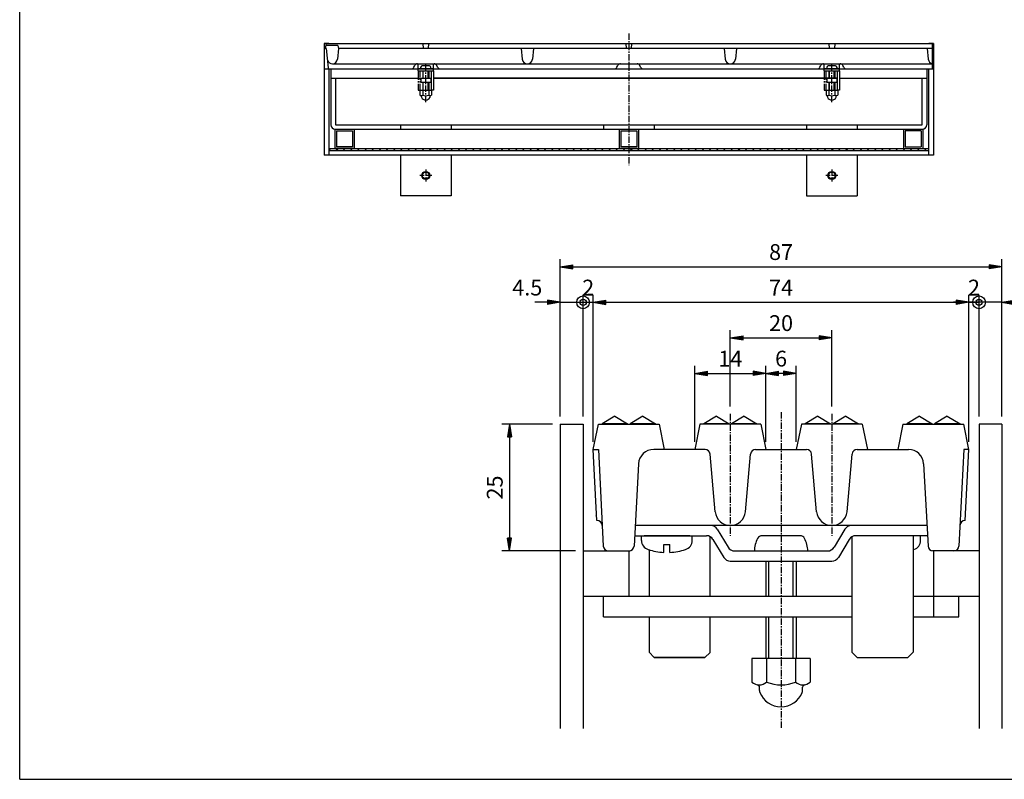
# Model space of a CAD drawing. Extents: x 25 to 1925, y 50 to 1400.
# Drawn here: x 25 to 995, y 50 to 799 of the extents above; entities that cross this region are included whole.
import ezdxf

# ---------------------------------------------------------------- set-up
doc = ezdxf.new("R2010")
doc.units = 0
doc.header["$LTSCALE"] = 0.2
doc.linetypes.add('CENTER', pattern=[50.8, 31.75, -6.35, 6.35, -6.35])
doc.linetypes.add('PHANTOM', pattern=[63.5, 31.75, -6.35, 6.35, -6.35, 6.35, -6.35])
doc.layers.get('0').update_dxf_attribs({"linetype": 'CONTINUOUS'})
doc.layers.get('DEFPOINTS').update_dxf_attribs({"linetype": 'CONTINUOUS'})
for name, color, linetype in [('LAY-10', 7, 'CONTINUOUS'), ('LAY-11', 7, 'CONTINUOUS'), ('LAY-21', 7, 'CONTINUOUS'), ('LAY-255', 7, 'CONTINUOUS')]:
    doc.layers.add(name, color=color, linetype=linetype)
doc.styles.add('EXCADDIM1', font='simplex', dxfattribs={"width": 0.84, "bigfont": 'bigfont'})
doc.styles.get("Standard").update_dxf_attribs({"font": 'simplex', "bigfont": 'bigfont'})
doc.dimstyles.new('ISO-25', dxfattribs={"dimtxt": 2.5, "dimasz": 2.5, "dimexe": 1.25, "dimexo": 0.625, "dimtad": 1, "dimtxsty": 'STANDARD', "dimcen": 2.5, "dimazin": 3, "dimtfac": 1, "dimtmove": 0, "dimatfit": 3})

# ---------------------------------------------------------------- blocks, each defined once
blk = doc.blocks.new('EX_BNORM')
at = {"color": 0, "linetype": 'CONTINUOUS'}
for p, q in [((0, 0), (-1, 0.167)), ((-1, 0.167), (-1, -0.167)), ((0, 0), (-1, 0.083)), ((0, 0), (-1, 0)), ((0, 0), (-1, -0.167)), ((0, 0), (-1, -0.083))]:
    blk.add_line(p, q, dxfattribs=at)
blk = doc.blocks.new('*D31')
at = {"layer": 'DEFPOINTS', "color": 0}
for p in [(557.49, 400), (507.49, 275), (579.99, 275)]:
    blk.add_point(p, dxfattribs=at)
at = {"layer": 'LAY-21', "color": 4, "linetype": 'CONTINUOUS'}
for p, q in [((549.99, 400), (499.99, 400)), ((507.49, 387.5), (507.49, 287.5)), ((572.49, 275), (499.99, 275))]:
    blk.add_line(p, q, dxfattribs=at)
at = {"layer": 'LAY-21', "color": 4, "xscale": 12.5, "yscale": 12.5, "zscale": 12.5}
for p, rotation in [((507.49, 400), 90), ((507.49, 275), 270)]:
    blk.add_blockref('EX_BNORM', p, dxfattribs=dict(at, rotation=rotation))
at = {"layer": 'LAY-21', "color": 7, "insert": (494.99, 337.5), "char_height": 15.591, "attachment_point": 5, "rotation": 90, "style": 'EXCADDIM1'}
blk.add_mtext('25', dxfattribs=at)
blk = doc.blocks.new('*D32')
at = {"layer": 'DEFPOINTS', "color": 0}
for p in [(759.99, 450), (759.99, 450), (789.99, 375)]:
    blk.add_point(p, dxfattribs=at)
at = {"layer": 'LAY-21', "color": 4, "linetype": 'CONTINUOUS'}
for p, q in [((789.99, 382.5), (789.99, 457.5)), ((777.49, 450), (772.49, 450))]:
    blk.add_line(p, q, dxfattribs=at)
at = {"layer": 'LAY-21', "color": 4, "xscale": 12.5, "yscale": 12.5, "zscale": 12.5, "rotation": 180}
blk.add_blockref('EX_BNORM', (759.99, 450), dxfattribs=at)
at = {"layer": 'LAY-21', "color": 4, "xscale": 12.5, "yscale": 12.5, "zscale": 12.5}
blk.add_blockref('EX_BNORM', (789.99, 450), dxfattribs=at)
at = {"layer": 'LAY-21', "color": 7, "insert": (774.99, 462.5), "char_height": 15.59, "attachment_point": 5, "style": 'EXCADDIM1'}
blk.add_mtext('6', dxfattribs=at)
blk = doc.blocks.new('*D33')
at = {"layer": 'DEFPOINTS', "color": 0}
for p in [(759.99, 450), (689.99, 375), (759.99, 375)]:
    blk.add_point(p, dxfattribs=at)
at = {"layer": 'LAY-21', "color": 4, "linetype": 'CONTINUOUS'}
for p, q in [((689.99, 382.5), (689.99, 457.5)), ((759.99, 382.5), (759.99, 457.5)), ((702.49, 450), (747.49, 450))]:
    blk.add_line(p, q, dxfattribs=at)
at = {"layer": 'LAY-21', "color": 4, "xscale": 12.5, "yscale": 12.5, "zscale": 12.5, "rotation": 180}
blk.add_blockref('EX_BNORM', (689.99, 450), dxfattribs=at)
at = {"layer": 'LAY-21', "color": 4, "xscale": 12.5, "yscale": 12.5, "zscale": 12.5}
blk.add_blockref('EX_BNORM', (759.99, 450), dxfattribs=at)
at = {"layer": 'LAY-21', "color": 7, "insert": (724.99, 462.5), "char_height": 15.591, "attachment_point": 5, "style": 'EXCADDIM1'}
blk.add_mtext('14', dxfattribs=at)
blk = doc.blocks.new('*D34')
at = {"layer": 'DEFPOINTS', "color": 0}
for p in [(992.5, 555), (557.49, 400), (992.5, 400)]:
    blk.add_point(p, dxfattribs=at)
at = {"layer": 'LAY-21', "color": 4, "linetype": 'CONTINUOUS'}
for p, q in [((557.49, 407.5), (557.49, 562.5)), ((569.99, 555), (980, 555)), ((992.5, 407.5), (992.5, 562.5))]:
    blk.add_line(p, q, dxfattribs=at)
at = {"layer": 'LAY-21', "color": 4, "xscale": 12.5, "yscale": 12.5, "zscale": 12.5, "rotation": 180}
blk.add_blockref('EX_BNORM', (557.49, 555), dxfattribs=at)
at = {"layer": 'LAY-21', "color": 4, "xscale": 12.5, "yscale": 12.5, "zscale": 12.5}
blk.add_blockref('EX_BNORM', (992.5, 555), dxfattribs=at)
at = {"layer": 'LAY-21', "color": 7, "insert": (774.99, 567.5), "char_height": 15.591, "attachment_point": 5, "style": 'EXCADDIM1'}
blk.add_mtext('87', dxfattribs=at)
blk = doc.blocks.new('*D35')
at = {"layer": 'DEFPOINTS', "color": 0}
for p in [(960, 520), (589.99, 375), (960, 375)]:
    blk.add_point(p, dxfattribs=at)
at = {"layer": 'LAY-21', "color": 4, "linetype": 'CONTINUOUS'}
for p, q in [((589.99, 382.5), (589.99, 527.5)), ((960, 382.5), (960, 527.5)), ((602.49, 520), (947.5, 520))]:
    blk.add_line(p, q, dxfattribs=at)
at = {"layer": 'LAY-21', "color": 4, "xscale": 12.5, "yscale": 12.5, "zscale": 12.5, "rotation": 180}
blk.add_blockref('EX_BNORM', (589.99, 520), dxfattribs=at)
at = {"layer": 'LAY-21', "color": 4, "xscale": 12.5, "yscale": 12.5, "zscale": 12.5}
blk.add_blockref('EX_BNORM', (960, 520), dxfattribs=at)
at = {"layer": 'LAY-21', "color": 7, "insert": (774.99, 532.5), "char_height": 15.591, "attachment_point": 5, "style": 'EXCADDIM1'}
blk.add_mtext('74', dxfattribs=at)
blk = doc.blocks.new('*D36')
at = {"layer": 'DEFPOINTS', "color": 0}
for p in [(824.99, 485), (724.99, 410), (824.99, 410)]:
    blk.add_point(p, dxfattribs=at)
at = {"layer": 'LAY-21', "color": 4, "linetype": 'CONTINUOUS'}
for p, q in [((724.99, 417.5), (724.99, 492.5)), ((737.49, 485), (812.49, 485)), ((824.99, 417.5), (824.99, 492.5))]:
    blk.add_line(p, q, dxfattribs=at)
at = {"layer": 'LAY-21', "color": 4, "xscale": 12.5, "yscale": 12.5, "zscale": 12.5, "rotation": 180}
blk.add_blockref('EX_BNORM', (724.99, 485), dxfattribs=at)
at = {"layer": 'LAY-21', "color": 4, "xscale": 12.5, "yscale": 12.5, "zscale": 12.5}
blk.add_blockref('EX_BNORM', (824.99, 485), dxfattribs=at)
at = {"layer": 'LAY-21', "color": 7, "insert": (774.99, 497.5), "char_height": 15.591, "attachment_point": 5, "style": 'EXCADDIM1'}
blk.add_mtext('20', dxfattribs=at)
blk = doc.blocks.new('EX_BCIR')
at = {"color": 0, "linetype": 'CONTINUOUS'}
blk.add_line((0, 0), (-1, 0), dxfattribs=at)
for radius in [0.5, 0.25]:
    blk.add_circle((0, 0), radius, dxfattribs=at)
blk = doc.blocks.new('*D37')
at = {"layer": 'DEFPOINTS', "color": 0}
for p in [(970, 520), (992.5, 520), (970, 400)]:
    blk.add_point(p, dxfattribs=at)
at = {"layer": 'LAY-21', "color": 4, "linetype": 'CONTINUOUS'}
for p, q in [((970, 407.5), (970, 527.5)), ((957.5, 520), (945, 520)), ((992.5, 520), (970, 520)), ((1005, 520), (1017.5, 520))]:
    blk.add_line(p, q, dxfattribs=at)
at = {"layer": 'LAY-21', "color": 4, "xscale": 12.5, "yscale": 12.5, "zscale": 12.5}
blk.add_blockref('EX_BCIR', (970, 520), dxfattribs=at)
at = {"layer": 'LAY-21', "color": 4, "xscale": 12.5, "yscale": 12.5, "zscale": 12.5, "rotation": 180}
blk.add_blockref('EX_BNORM', (992.5, 520), dxfattribs=at)
at = {"layer": 'LAY-21', "color": 7, "insert": (1025, 532.5), "char_height": 15.591, "attachment_point": 5, "style": 'EXCADDIM1'}
blk.add_mtext('4.5', dxfattribs=at)
blk = doc.blocks.new('*D38')
at = {"layer": 'DEFPOINTS', "color": 0}
for p in [(557.49, 520), (579.99, 520), (579.99, 400)]:
    blk.add_point(p, dxfattribs=at)
at = {"layer": 'LAY-21', "color": 4, "linetype": 'CONTINUOUS'}
for p, q in [((579.99, 407.5), (579.99, 527.5)), ((544.99, 520), (532.49, 520)), ((557.49, 520), (579.99, 520)), ((592.49, 520), (604.99, 520))]:
    blk.add_line(p, q, dxfattribs=at)
at = {"layer": 'LAY-21', "color": 4, "xscale": 12.5, "yscale": 12.5, "zscale": 12.5, "rotation": 180}
blk.add_blockref('EX_BCIR', (579.99, 520), dxfattribs=at)
at = {"layer": 'LAY-21', "color": 4, "xscale": 12.5, "yscale": 12.5, "zscale": 12.5}
blk.add_blockref('EX_BNORM', (557.49, 520), dxfattribs=at)
at = {"layer": 'LAY-21', "color": 7, "insert": (524.99, 532.5), "char_height": 15.591, "attachment_point": 5, "style": 'EXCADDIM1'}
blk.add_mtext('4.5', dxfattribs=at)
blk = doc.blocks.new('*D39')
at = {"layer": 'DEFPOINTS', "color": 0}
for p in [(579.99, 520), (589.99, 520), (589.99, 520)]:
    blk.add_point(p, dxfattribs=at)
at = {"layer": 'LAY-21', "color": 4, "linetype": 'CONTINUOUS'}
blk.add_line((579.99, 520), (589.99, 520), dxfattribs=at)
at = {"layer": 'LAY-21', "color": 7, "insert": (584.99, 532.5), "char_height": 15.59, "attachment_point": 5, "style": 'EXCADDIM1'}
blk.add_mtext('2', dxfattribs=at)
blk = doc.blocks.new('EX_NONE')
at = {"color": 0, "linetype": 'CONTINUOUS'}
blk.add_line((0, 0), (-1, 0), dxfattribs=at)
blk = doc.blocks.new('*D40')
at = {"layer": 'DEFPOINTS', "color": 0}
for p in [(960, 520), (970, 520), (970, 520)]:
    blk.add_point(p, dxfattribs=at)
at = {"layer": 'LAY-21', "color": 4, "linetype": 'CONTINUOUS'}
blk.add_line((960, 520), (970, 520), dxfattribs=at)
at = {"layer": 'LAY-21', "color": 7, "insert": (965, 532.5), "char_height": 15.59, "attachment_point": 5, "style": 'EXCADDIM1'}
blk.add_mtext('2', dxfattribs=at)

msp = doc.modelspace()

# ---------------------------------------------------------------- linework, layer by layer
at = {"layer": 'LAY-10', "color": 4, "linetype": 'CENTER'}
for p, q in [((625, 785), (625, 655)), ((425, 717.3), (425, 755)), ((825, 717.3), (825, 755)), ((425, 651), (425, 639)), ((825, 651), (825, 639)), ((431, 645), (419, 645)), ((831, 645), (819, 645))]:
    msp.add_line(p, q, dxfattribs=at)
at = {"layer": 'LAY-10', "color": 7, "linetype": 'CONTINUOUS'}
for p, q in [((325, 775), (325, 665)), ((329.5, 775), (325, 775)), ((327, 775), (326, 770)), ((327.00208, 770), (326, 770)), ((338.4, 773), (326.6, 773)), ((327, 775), (924, 775)), ((327.00208, 770), (328.94546, 750.89878)), ((339, 770), (337.97634, 759.51419)), ((338.4, 773), (339, 770)), ((924, 770), (339, 770)), ((422, 775), (422.35425, 770)), ((427.64575, 770), (428, 775)), ((519, 770), (520.02366, 759.51419)), ((531, 770), (529.97634, 759.51419)), ((622, 775), (622.35425, 770)), ((627.64575, 770), (628, 775)), ((719, 770), (720.02366, 759.51419)), ((731, 770), (729.97634, 759.51419)), ((822, 775), (822.35425, 770)), ((828, 775), (827.64575, 770)), ((919, 770), (920.02366, 759.51419)), ((925, 775), (920.5, 775)), ((924, 750), (924, 775)), ((925, 775), (925, 665)), ((325, 750), (410.6459, 750)), ((328.51379, 755), (328.5282, 755)), ((329.5, 750), (329.5, 665)), ((331.5, 750), (925, 750)), ((331.5, 750), (331.5, 695)), ((333, 755), (924, 755)), ((413.32918, 751.65836), (414.17082, 753.34164)), ((417.5, 755), (432.5, 755)), ((417.5, 748), (417.5, 755)), ((432.5, 750), (417.5, 750)), ((417.5, 748), (432.5, 748)), ((419.75, 750), (430.25, 750)), ((428.75, 753), (421.25, 753)), ((422, 748), (422, 740.99711)), ((428, 748), (428, 740.99711)), ((430.5, 729), (430.5, 748)), ((432.5, 748), (432.5, 755)), ((432.5, 748), (432.5, 729)), ((436.67082, 751.65836), (435.82918, 753.34164)), ((439.3541, 750), (610.6459, 750)), ((613.32918, 751.65836), (614.17082, 753.34164)), ((636.67082, 751.65836), (635.82918, 753.34164)), ((639.3541, 750), (810.6459, 750)), ((813.32918, 751.65836), (814.17082, 753.34164)), ((817.5, 755), (832.5, 755)), ((817.5, 748), (817.5, 755)), ((832.5, 750), (817.5, 750)), ((817.5, 748), (832.5, 748)), ((819.75, 750), (830.25, 750)), ((828.75, 753), (821.25, 753)), ((822, 748), (822, 740.99711)), ((828, 748), (828, 740.99711)), ((830.5, 729), (830.5, 748)), ((832.5, 748), (832.5, 755)), ((832.5, 748), (832.5, 729)), ((836.67082, 751.65836), (835.82918, 753.34164)), ((918.5, 750), (918.5, 695)), ((920.5, 665), (920.5, 750)), ((331.5, 740.99711), (430.5, 740.99711)), ((336, 740.99711), (336, 695)), ((420, 740.99711), (420, 737)), ((420, 740.99711), (430, 740.99711)), ((430, 740.99711), (430, 737)), ((830.5, 741), (432.5, 741)), ((432.5, 740.99711), (830.5, 740.99711)), ((820, 740.99711), (820, 737)), ((820, 740.99711), (830, 740.99711)), ((830, 740.99711), (830, 737)), ((832.5, 740.99711), (918.5, 740.99711)), ((914, 695), (914, 740.99711)), ((419.25, 728.8), (419.25, 724.172)), ((430.75, 728.8), (419.25, 728.8)), ((420, 737), (430, 737)), ((422, 737), (422, 728.8)), ((422.13675, 728.8), (422.13675, 724.172)), ((427.86325, 728.8), (427.86325, 724.172)), ((428, 737), (428, 728.8)), ((432.5, 729), (430.5, 729)), ((430.75, 728.8), (430.75, 724.172)), ((819.25, 728.8), (819.25, 724.172)), ((830.75, 728.8), (819.25, 728.8)), ((820, 737), (830, 737)), ((822, 737), (822, 728.8)), ((822.13675, 728.8), (822.13675, 724.172)), ((827.86325, 728.8), (827.86325, 724.172)), ((828, 737), (828, 728.8)), ((832.5, 729), (830.5, 729)), ((830.75, 728.8), (830.75, 724.172)), ((420.75, 723.6), (420.75, 723.60076)), ((420.75, 722.50096), (420.75, 723.13798)), ((429.25, 723.6), (429.25, 723.60076)), ((429.25, 722.50096), (429.25, 723.13798)), ((820.75, 722.50096), (820.75, 723.13798)), ((829.25, 722.50096), (829.25, 723.13798)), ((336, 695), (914, 695)), ((336, 690.5), (914, 690.5)), ((337.1, 688.9), (337.1, 673.1)), ((337.1, 688.9), (352.9, 688.9)), ((352.9, 688.9), (352.9, 673.1)), ((354.5, 690.5), (354.5, 671.5)), ((400, 695), (400, 690.5)), ((450, 695), (450, 690.5)), ((600, 695), (600, 690.5)), ((615.5, 690.5), (615.5, 671.5)), ((617.1, 688.9), (617.1, 673.1)), ((617.1, 688.9), (632.9, 688.9)), ((632.9, 688.9), (632.9, 673.1)), ((634.5, 690.5), (634.5, 671.5)), ((650, 695), (650, 690.5)), ((800, 695), (800, 690.5)), ((850, 695), (850, 690.5)), ((895.5, 690.5), (895.5, 671.5)), ((897.1, 688.9), (897.1, 673.1)), ((912.9, 688.9), (897.1, 688.9)), ((912.9, 688.9), (912.9, 673.1)), ((329.5, 671.5), (920.5, 671.5)), ((329.5, 669.5), (920.5, 669.5)), ((354.5, 671.5), (335.5, 671.5)), ((352.9, 673.1), (337.1, 673.1)), ((634.5, 671.5), (615.5, 671.5)), ((632.9, 673.1), (617.1, 673.1)), ((895.5, 671.5), (914.5, 671.5)), ((897.1, 673.1), (912.9, 673.1)), ((925, 665), (325, 665)), ((400, 665), (400, 625)), ((450, 665), (450, 625)), ((800, 665), (800, 625)), ((850, 665), (850, 625)), ((450, 625), (400, 625)), ((800, 625), (850, 625))]:
    msp.add_line(p, q, dxfattribs=at)
at = {"layer": 'LAY-10', "color": 4, "linetype": 'PHANTOM'}
for p, q in [((417.5, 748), (417.5, 729)), ((419.5, 729), (419.5, 748)), ((817.5, 748), (817.5, 729)), ((819.5, 729), (819.5, 748)), ((417.5, 729), (419.5, 729)), ((817.5, 729), (819.5, 729))]:
    msp.add_line(p, q, dxfattribs=at)
at = {"layer": 'LAY-10', "color": 4, "linetype": 'CONTINUOUS'}
for p, q in [((422.6, 740.99711), (422.6, 748)), ((427.4, 740.99711), (427.4, 748)), ((822.6, 740.99711), (822.6, 748)), ((827.4, 740.99711), (827.4, 748)), ((422.6, 728.8), (422.6, 737)), ((427.4, 728.8), (427.4, 737)), ((822.6, 728.8), (822.6, 737)), ((827.4, 728.8), (827.4, 737)), ((329.5, 669.5), (331.5, 671.5)), ((336.57107, 669.5), (338.57107, 671.5)), ((343.64214, 669.5), (345.64214, 671.5)), ((350.7132, 669.5), (352.7132, 671.5)), ((357.78427, 669.5), (359.78427, 671.5)), ((364.85534, 669.5), (366.85534, 671.5)), ((371.92641, 669.5), (373.92641, 671.5)), ((378.99747, 669.5), (380.99747, 671.5)), ((386.06854, 669.5), (388.06854, 671.5)), ((393.13961, 669.5), (395.13961, 671.5)), ((400.21068, 669.5), (402.21068, 671.5)), ((407.28175, 669.5), (409.28175, 671.5)), ((414.35281, 669.5), (416.35281, 671.5)), ((421.42388, 669.5), (423.42388, 671.5)), ((428.49495, 669.5), (430.49495, 671.5)), ((435.56602, 669.5), (437.56602, 671.5)), ((442.63708, 669.5), (444.63708, 671.5)), ((449.70815, 669.5), (451.70815, 671.5)), ((456.77922, 669.5), (458.77922, 671.5)), ((463.85029, 669.5), (465.85029, 671.5)), ((470.92136, 669.5), (472.92136, 671.5)), ((477.99242, 669.5), (479.99242, 671.5)), ((485.06349, 669.5), (487.06349, 671.5)), ((492.13456, 669.5), (494.13456, 671.5)), ((499.20563, 669.5), (501.20563, 671.5)), ((506.2767, 669.5), (508.2767, 671.5)), ((513.34776, 669.5), (515.34776, 671.5)), ((520.41883, 669.5), (522.41883, 671.5)), ((527.4899, 669.5), (529.4899, 671.5)), ((534.56097, 669.5), (536.56097, 671.5)), ((541.63203, 669.5), (543.63203, 671.5)), ((548.7031, 669.5), (550.7031, 671.5)), ((555.77417, 669.5), (557.77417, 671.5)), ((562.84524, 669.5), (564.84524, 671.5)), ((569.91631, 669.5), (571.91631, 671.5)), ((576.98737, 669.5), (578.98737, 671.5)), ((584.05844, 669.5), (586.05844, 671.5)), ((591.12951, 669.5), (593.12951, 671.5)), ((598.20058, 669.5), (600.20058, 671.5)), ((605.27164, 669.5), (607.27164, 671.5)), ((612.34271, 669.5), (614.34271, 671.5)), ((619.41378, 669.5), (621.41378, 671.5)), ((626.48485, 669.5), (628.48485, 671.5)), ((633.55592, 669.5), (635.55592, 671.5)), ((640.62698, 669.5), (642.62698, 671.5)), ((647.69805, 669.5), (649.69805, 671.5)), ((654.76912, 669.5), (656.76912, 671.5)), ((661.84019, 669.5), (663.84019, 671.5)), ((668.91125, 669.5), (670.91125, 671.5)), ((675.98232, 669.5), (677.98232, 671.5)), ((683.05339, 669.5), (685.05339, 671.5)), ((690.12446, 669.5), (692.12446, 671.5)), ((697.19553, 669.5), (699.19553, 671.5)), ((704.26659, 669.5), (706.26659, 671.5)), ((711.33766, 669.5), (713.33766, 671.5)), ((718.40873, 669.5), (720.40873, 671.5)), ((725.4798, 669.5), (727.4798, 671.5)), ((732.55087, 669.5), (734.55087, 671.5)), ((739.62193, 669.5), (741.62193, 671.5)), ((746.693, 669.5), (748.693, 671.5)), ((753.76407, 669.5), (755.76407, 671.5)), ((760.83514, 669.5), (762.83514, 671.5)), ((767.9062, 669.5), (769.9062, 671.5)), ((774.97727, 669.5), (776.97727, 671.5)), ((782.04834, 669.5), (784.04834, 671.5)), ((789.11941, 669.5), (791.11941, 671.5)), ((796.19048, 669.5), (798.19048, 671.5)), ((803.26154, 669.5), (805.26154, 671.5)), ((810.33261, 669.5), (812.33261, 671.5)), ((817.40368, 669.5), (819.40368, 671.5)), ((824.47475, 669.5), (826.47475, 671.5)), ((831.54581, 669.5), (833.54581, 671.5)), ((838.61688, 669.5), (840.61688, 671.5)), ((845.68795, 669.5), (847.68795, 671.5)), ((852.75902, 669.5), (854.75902, 671.5)), ((859.83009, 669.5), (861.83009, 671.5)), ((866.90115, 669.5), (868.90115, 671.5)), ((873.97222, 669.5), (875.97222, 671.5)), ((881.04329, 669.5), (883.04329, 671.5)), ((888.11436, 669.5), (890.11436, 671.5)), ((895.18542, 669.5), (897.18542, 671.5)), ((902.25649, 669.5), (904.25649, 671.5)), ((909.32756, 669.5), (911.32756, 671.5)), ((916.39863, 669.5), (918.39863, 671.5))]:
    msp.add_line(p, q, dxfattribs=at)
at = {"layer": 'LAY-10', "color": 7, "linetype": 'CONTINUOUS', "flags": 128}
for points in [[(335.5, 690.5), (335.5, 671.5)], [(914.5, 690.5), (914.5, 671.5)]]:
    msp.add_lwpolyline(points, dxfattribs=at)
at = {"layer": 'LAY-10', "color": 7, "linetype": 'CONTINUOUS'}
for centre in [(425, 645), (825, 645)]:
    msp.add_circle(centre, 4, dxfattribs=at)
at = {"layer": 'LAY-10', "color": 4, "linetype": 'CONTINUOUS'}
for centre in [(425, 645), (825, 645)]:
    msp.add_circle(centre, 3.375, dxfattribs=at)
at = {"layer": 'LAY-10', "color": 7, "linetype": 'CONTINUOUS'}
for centre, radius, start, end in [((333, 760), 5, 193.50836629, 354.42427727), ((525, 760), 5, 185.57572273, 354.42427727), ((725, 760), 5, 185.57572273, 354.42427727), ((925, 760), 5, 185.57572273, 258.46304097), ((329.94033, 751), 1, 185.80936486, 270), ((410.6459, 753), 3, 270, 333.43494882), ((416.8541, 752), 3, 90, 153.43494882), ((425, 750), 5.25, 151.92751306, 180), ((421.25, 752), 1, 90, 151.92751306), ((428.75, 752), 1, 28.07248694, 90), ((425, 750), 5.25, 0, 28.07248694), ((433.1459, 752), 3, 26.56505118, 90), ((439.3541, 753), 3, 206.56505118, 270), ((610.6459, 753), 3, 270, 333.43494882), ((616.8541, 752), 3, 90, 153.43494882), ((633.1459, 752), 3, 26.56505118, 90), ((639.3541, 753), 3, 206.56505118, 270), ((810.6459, 753), 3, 270, 333.43494882), ((816.8541, 752), 3, 90, 153.43494882), ((825, 750), 5.25, 151.92751306, 180), ((821.25, 752), 1, 90, 151.92751306), ((828.75, 752), 1, 28.07248694, 90), ((825, 750), 5.25, 0, 28.07248694), ((833.1459, 752), 3, 26.56505118, 90), ((839.3541, 753), 3, 206.56505118, 270), ((420.69338, 725.7071), 2.1071, 226.76382528, 313.23617472), ((420.25, 723.13798), 0.5, 0, 80.20840247), ((421.75, 722.50096), 1, 180, 201.7867893), ((425, 723.8), 4.5, 201.7867893, 338.2132107), ((425, 731.05225), 7.45225, 247.40513923, 292.59486077), ((429.30662, 725.7071), 2.1071, 226.76382528, 313.23617472), ((428.25, 722.50096), 1, 338.2132107, 0), ((429.75, 723.13798), 0.5, 99.79159753, 180), ((820.69338, 725.7071), 2.1071, 226.76382528, 313.23617472), ((820.25, 723.13798), 0.5, 0, 80.20840247), ((821.75, 722.50096), 1, 180, 201.7867893), ((825, 723.8), 4.5, 201.7867893, 338.2132107), ((825, 731.05225), 7.45225, 247.40513923, 292.59486077), ((829.30662, 725.7071), 2.1071, 226.76382528, 313.23617472), ((828.25, 722.50096), 1, 338.2132107, 0), ((829.75, 723.13798), 0.5, 99.79159753, 180), ((336, 695), 4.5, 180, 270), ((914, 695), 4.5, 270, 0)]:
    msp.add_arc(centre, radius, start, end, dxfattribs=at)
at = {"layer": 'LAY-11', "color": 4, "linetype": 'CONTINUOUS'}
for p, q in [((611.25, 407.7), (598.75, 400.2)), ((611.25, 407.7), (623.75, 400.2)), ((638.75, 407.7), (626.25, 400.2)), ((638.75, 407.7), (651.25, 400.2)), ((711.25, 407.7), (698.75, 400.2)), ((711.25, 407.7), (723.75, 400.2)), ((738.75, 407.7), (726.25, 400.2)), ((738.75, 407.7), (751.25, 400.2)), ((811.25, 407.7), (798.75, 400.2)), ((811.25, 407.7), (823.75, 400.2)), ((838.75, 407.7), (826.25, 400.2)), ((838.75, 407.7), (851.25, 400.2)), ((911.25, 407.7), (898.75, 400.2)), ((911.25, 407.7), (923.75, 400.2)), ((938.75, 407.7), (926.25, 400.2)), ((938.75, 407.7), (951.25, 400.2)), ((598.75, 400.2), (598.75, 400)), ((623.75, 400.2), (598.75, 400.2)), ((623.75, 400.2), (623.75, 400)), ((651.25, 400.2), (626.25, 400.2)), ((626.25, 400.2), (626.25, 400)), ((651.25, 400.2), (651.25, 400)), ((698.75, 400.2), (698.75, 400)), ((723.75, 400.2), (698.75, 400.2)), ((723.75, 400.2), (723.75, 400)), ((751.25, 400.2), (726.25, 400.2)), ((726.25, 400.2), (726.25, 400)), ((751.25, 400.2), (751.25, 400)), ((798.75, 400.2), (798.75, 400)), ((823.75, 400.2), (798.75, 400.2)), ((823.75, 400.2), (823.75, 400)), ((851.25, 400.2), (826.25, 400.2)), ((826.25, 400.2), (826.25, 400)), ((851.25, 400.2), (851.25, 400)), ((898.75, 400.2), (898.75, 400)), ((923.75, 400.2), (898.75, 400.2)), ((923.75, 400.2), (923.75, 400)), ((951.25, 400.2), (926.25, 400.2)), ((926.25, 400.2), (926.25, 400)), ((951.25, 400.2), (951.25, 400)), ((762.99354, 230), (762.99354, 265.01443)), ((786.99354, 230), (786.99354, 265.01443)), ((762.99354, 169.01443), (762.99354, 210.01443)), ((786.99354, 169.01443), (786.99354, 210.01443))]:
    msp.add_line(p, q, dxfattribs=at)
at = {"layer": 'LAY-11', "color": 4, "linetype": 'CENTER'}
for p, q in [((724.99354, 410), (724.99354, 290)), ((774.99354, 411.78533), (774.99354, 100)), ((824.99354, 410), (824.99354, 290))]:
    msp.add_line(p, q, dxfattribs=at)
at = {"layer": 'LAY-11', "color": 7, "linetype": 'CONTINUOUS'}
for p, q in [((557.48708, 400), (579.98708, 400)), ((557.48708, 400), (557.48708, 100)), ((579.98708, 400), (579.98708, 100)), ((589.98708, 374.99972), (594.98708, 400)), ((594.98708, 400), (654.98708, 400)), ((654.98708, 400), (659.99354, 375)), ((694.99354, 400), (689.99354, 375)), ((754.99354, 400), (694.99354, 400)), ((754.99354, 400), (759.99354, 375)), ((794.99354, 400), (789.99354, 375)), ((854.99354, 400), (794.99354, 400)), ((854.99354, 400), (859.99354, 375)), ((895, 400), (889.99354, 375)), ((895, 400), (955, 400)), ((960, 374.99972), (955, 400)), ((992.5, 400), (970, 400)), ((970, 400), (970, 100)), ((992.5, 400), (992.5, 100)), ((593.55089, 304.98674), (589.98708, 374.99972)), ((589.99354, 375), (594.99354, 375)), ((589.99354, 375), (594.99354, 375)), ((594.99354, 375), (599.84218, 279.74586)), ((700.10527, 375), (649.52109, 375)), ((710.05062, 313.69266), (705.08624, 370.43578)), ((739.93646, 313.69266), (744.90084, 370.43578)), ((749.88181, 375), (800.10527, 375)), ((810.05062, 313.69266), (805.08624, 370.43578)), ((839.93646, 313.69266), (844.90084, 370.43578)), ((849.88181, 375), (900.46599, 375)), ((954.99354, 375), (950.14963, 279.83879)), ((959.99354, 375), (954.99354, 375)), ((956.43619, 304.98674), (960, 374.99972)), ((634.54312, 360.81268), (630.14963, 279.83879)), ((915.44396, 360.81268), (919.83745, 279.83879)), ((592.249, 310), (592.08771, 310)), ((951.69137, 310), (951.6849, 310)), ((918.74276, 300.01443), (631.24432, 300.01443)), ((712.17831, 296.37315), (722.80877, 278.65571)), ((837.80877, 296.37315), (827.17831, 278.65571)), ((630.70174, 290.01443), (701.50069, 290.01443)), ((637.49354, 285.45197), (637.49354, 290.01443)), ((684.99354, 290.01443), (639.99354, 290.01443)), ((659.49354, 273.58948), (659.49354, 281.51443)), ((659.49354, 281.51443), (665.49354, 281.51443)), ((665.49354, 273.58948), (665.49354, 281.51443)), ((687.49354, 285.45197), (687.49354, 290.01443)), ((704.99354, 230), (704.99354, 289.15144)), ((707.93188, 286.37315), (718.56234, 268.65571)), ((793.74354, 290.01443), (756.24354, 290.01443)), ((842.0552, 286.37315), (831.42474, 268.65571)), ((844.99354, 175.10692), (844.99354, 289.15144)), ((904.99354, 290.01443), (848.4864, 290.01443)), ((919.28534, 290.01443), (904.99354, 290.01443)), ((904.99354, 290.01443), (904.99354, 175.16103)), ((912.49354, 285.45197), (912.49354, 290.01443)), ((579.98708, 275), (625.98708, 275)), ((624.98708, 275), (624.98708, 230)), ((644.99354, 276.34977), (644.99354, 230)), ((729.23997, 275.01443), (759.99354, 275.01443)), ((748.74354, 275.01443), (801.24354, 275.01443)), ((789.99354, 275.01443), (820.74711, 275.01443)), ((970, 275), (924, 275)), ((925, 275), (925, 230)), ((724.99354, 265.01443), (824.99354, 265.01443)), ((759.99354, 265.01443), (759.99354, 230)), ((789.99354, 265.01443), (789.99354, 230)), ((844.99354, 230), (579.98708, 230)), ((594.99354, 230.01443), (594.99354, 230)), ((599.99354, 210.01443), (599.99354, 230.01443)), ((970, 230), (904.99354, 230)), ((925, 230), (925, 210.01443)), ((949.99354, 210.01443), (949.99354, 230.01443)), ((954.99354, 230.01443), (954.99354, 230)), ((599.99354, 210.01443), (844.99354, 210.01443)), ((644.99354, 210.01443), (644.99354, 175.16103)), ((704.99354, 175.10692), (704.99354, 210.01443)), ((759.99354, 210.01443), (759.99354, 169.01443)), ((789.99354, 210.01443), (789.99354, 169.01443)), ((904.99354, 210.01443), (949.99354, 210.01443)), ((650.14014, 170.01443), (644.99354, 175.16103)), ((650.14014, 170.01443), (644.99354, 175.16103)), ((704.99354, 175.10692), (699.90105, 170.01443)), ((704.99354, 175.10692), (699.90105, 170.01443)), ((844.99354, 175.10692), (850.08603, 170.01443)), ((899.84694, 170.01443), (904.99354, 175.16103)), ((650.14014, 170.01443), (699.90105, 170.01443)), ((699.90105, 170.01443), (650.14014, 170.01443)), ((650.14014, 170.01443), (699.90105, 170.01443)), ((746.24354, 169.01443), (746.24354, 145.87443)), ((803.74354, 169.01443), (746.24354, 169.01443)), ((760.6773, 169.01443), (760.6773, 145.87443)), ((789.30978, 169.01443), (789.30978, 145.87443)), ((803.74354, 169.01443), (803.74354, 145.87443)), ((850.08603, 170.01443), (899.84694, 170.01443)), ((753.74354, 143.01443), (753.74354, 143.01823)), ((753.74354, 137.51924), (753.74354, 140.70432)), ((796.24354, 143.01443), (796.24354, 143.01823)), ((796.24354, 137.51924), (796.24354, 140.70432))]:
    msp.add_line(p, q, dxfattribs=at)
for centre, radius, start, end in [((649.52109, 360), 15, 90, 176.89428196), ((700.10527, 370), 5, 5, 90), ((749.88181, 370), 5, 90, 175), ((800.10527, 370), 5, 5, 90), ((849.88181, 370), 5, 90, 175), ((900.46599, 360), 15, 3.10571804, 90), ((724.99354, 315), 15, 185, 355), ((824.99354, 315), 15, 185, 355), ((593.80507, 299.99321), 5, 2.91396331, 92.91396331), ((956.18201, 299.99321), 5, 87.08603669, 177.08603669), ((705.74711, 292.51443), 7.5, 30.96375653, 90), ((844.23997, 292.51443), 7.5, 90, 149.03624347), ((646.99354, 285.45197), 9.5, 180, 252.1256432), ((677.99354, 285.45197), 9.5, 287.8743568, 0), ((701.50069, 282.51443), 7.5, 30.96375653, 90), ((774.99354, 275.01443), 26.25, 151.92751306, 180), ((756.24354, 285.01443), 5, 90, 151.92751306), ((793.74354, 285.01443), 5, 28.07248694, 90), ((774.99354, 275.01443), 26.25, 0, 28.07248694), ((848.4864, 282.51443), 7.5, 90, 149.03624347), ((902.99354, 285.45197), 9.5, 287.8743568, 0), ((604.83485, 280), 5, 181.84761027, 270), ((625.15223, 280), 5, 270, 358.15238973), ((662.49354, 333.51443), 60, 252.1256432, 267.13401602), ((662.49354, 333.51443), 60, 272.86598398, 287.8743568), ((729.23997, 282.51443), 7.5, 210.96375653, 270), ((820.74711, 282.51443), 7.5, 270, 329.03624347), ((887.49354, 333.51443), 60, 286.9577633, 287.8743568), ((924.83485, 280), 5, 181.84761027, 270), ((945.15223, 280), 5, 270, 358.15238973), ((724.99354, 272.51443), 7.5, 210.96375653, 270), ((824.99354, 272.51443), 7.5, 270, 329.03624347), ((753.46042, 153.54991), 10.53548, 226.76382528, 313.23617472), ((774.99354, 180.27569), 37.26126, 247.40513923, 292.59486077), ((796.52666, 153.54991), 10.53548, 226.76382528, 313.23617472), ((751.24354, 140.70432), 2.5, 0, 80.20840247), ((758.74354, 137.51924), 5, 180, 201.7867893), ((791.24354, 137.51924), 5, 338.2132107, 0), ((798.74354, 140.70432), 2.5, 99.79159753, 180), ((774.99354, 144.01443), 22.5, 201.7867893, 338.2132107)]:
    msp.add_arc(centre, radius, start, end, dxfattribs=at)
at = {"layer": 'LAY-255', "color": 7, "linetype": 'CONTINUOUS'}
for q in [(25, 1400), (1925, 50)]:
    msp.add_line((25, 50), q, dxfattribs=at)

# ---------------------------------------------------------------- dimensions: what is measured, and where the dimension line sits
at = {"layer": 'LAY-21', "color": 4, "linetype": 'CONTINUOUS'}
for base, p1, p2, override, picture, middle in [((992.5, 555), (557.48708, 400), (992.5, 400), {"dimtxt": 15.590552, "dimasz": 12.5, "dimexe": 7.5, "dimexo": 7.5, "dimgap": 0, "dimtad": 1, "dimjust": 0, "dimtih": 0, "dimtoh": 0, "dimdec": 1, "dimlfac": 0.2, "dimzin": 8, "dimlunit": 2, "dimtxsty": 'EXCADDIM1', "dimblk1": 'EX_BNORM', "dimblk2": 'EX_BNORM', "dimsah": 1, "dimse1": 0, "dimse2": 0, "dimclrd": 4, "dimclre": 4, "dimclrt": 7, "dimtmove": 2}, '*D34', (774.99354, 567.5)), ((579.98708, 520), (557.48708, 520), (579.98708, 400), {"dimtxt": 15.590552, "dimasz": 12.5, "dimexe": 7.5, "dimexo": 7.5, "dimgap": 0, "dimtad": 1, "dimjust": 1, "dimtih": 0, "dimtoh": 0, "dimdec": 1, "dimlfac": 0.2, "dimzin": 8, "dimlunit": 2, "dimtxsty": 'EXCADDIM1', "dimblk1": 'EX_BNORM', "dimblk2": 'EX_BCIR', "dimsah": 1, "dimse1": 1, "dimse2": 0, "dimclrd": 4, "dimclre": 4, "dimclrt": 7, "dimtmove": 2}, '*D38', (524.98708, 532.5)), ((589.98708, 520), (579.98708, 520), (589.98708, 520), {"dimtxt": 15.590552, "dimasz": 0, "dimexe": 0, "dimexo": 0, "dimgap": 0, "dimtad": 1, "dimjust": 0, "dimtih": 0, "dimtoh": 0, "dimdec": 1, "dimlfac": 0.2, "dimzin": 8, "dimlunit": 2, "dimtxsty": 'EXCADDIM1', "dimblk1": 'EX_NONE', "dimblk2": 'EX_NONE', "dimsah": 1, "dimse1": 1, "dimse2": 1, "dimclrd": 4, "dimclre": 4, "dimclrt": 7, "dimtmove": 2}, '*D39', (584.98708, 532.5)), ((960, 520), (589.98708, 374.99972), (960, 374.99972), {"dimtxt": 15.590552, "dimasz": 12.5, "dimexe": 7.5, "dimexo": 7.5, "dimgap": 0, "dimtad": 1, "dimjust": 0, "dimtih": 0, "dimtoh": 0, "dimdec": 1, "dimlfac": 0.2, "dimzin": 8, "dimlunit": 2, "dimtxsty": 'EXCADDIM1', "dimblk1": 'EX_BNORM', "dimblk2": 'EX_BNORM', "dimsah": 1, "dimse1": 0, "dimse2": 0, "dimclrd": 4, "dimclre": 4, "dimclrt": 7, "dimtmove": 2}, '*D35', (774.99354, 532.5)), ((970, 520), (992.5, 520), (970, 400), {"dimtxt": 15.590552, "dimasz": 12.5, "dimexe": 7.5, "dimexo": 7.5, "dimgap": 0, "dimtad": 1, "dimjust": 1, "dimtih": 0, "dimtoh": 0, "dimdec": 1, "dimlfac": 0.2, "dimzin": 8, "dimlunit": 2, "dimtxsty": 'EXCADDIM1', "dimblk1": 'EX_BNORM', "dimblk2": 'EX_BCIR', "dimsah": 1, "dimse1": 1, "dimse2": 0, "dimclrd": 4, "dimclre": 4, "dimclrt": 7, "dimtmove": 2}, '*D37', (1025, 532.5)), ((970, 520), (960, 520), (970, 520), {"dimtxt": 15.590552, "dimasz": 0, "dimexe": 0, "dimexo": 0, "dimgap": 0, "dimtad": 1, "dimjust": 0, "dimtih": 0, "dimtoh": 0, "dimdec": 1, "dimlfac": 0.2, "dimzin": 8, "dimlunit": 2, "dimtxsty": 'EXCADDIM1', "dimblk1": 'EX_NONE', "dimblk2": 'EX_NONE', "dimsah": 1, "dimse1": 1, "dimse2": 1, "dimclrd": 4, "dimclre": 4, "dimclrt": 7, "dimtmove": 2}, '*D40', (965, 532.5)), ((824.99354, 485), (724.99354, 410), (824.99354, 410), {"dimtxt": 15.590552, "dimasz": 12.5, "dimexe": 7.5, "dimexo": 7.5, "dimgap": 0, "dimtad": 1, "dimjust": 0, "dimtih": 0, "dimtoh": 0, "dimdec": 1, "dimlfac": 0.2, "dimzin": 8, "dimlunit": 2, "dimtxsty": 'EXCADDIM1', "dimblk1": 'EX_BNORM', "dimblk2": 'EX_BNORM', "dimsah": 1, "dimse1": 0, "dimse2": 0, "dimclrd": 4, "dimclre": 4, "dimclrt": 7, "dimtmove": 2}, '*D36', (774.99354, 497.5)), ((759.99354, 450), (689.99354, 375), (759.99354, 375), {"dimtxt": 15.590552, "dimasz": 12.5, "dimexe": 7.5, "dimexo": 7.5, "dimgap": 0, "dimtad": 1, "dimjust": 0, "dimtih": 0, "dimtoh": 0, "dimdec": 1, "dimlfac": 0.2, "dimzin": 8, "dimlunit": 2, "dimtxsty": 'EXCADDIM1', "dimblk1": 'EX_BNORM', "dimblk2": 'EX_BNORM', "dimsah": 1, "dimse1": 0, "dimse2": 0, "dimclrd": 4, "dimclre": 4, "dimclrt": 7, "dimtmove": 2}, '*D33', (724.99354, 462.5)), ((759.99354, 450), (789.99354, 375), (759.99354, 450), {"dimtxt": 15.590552, "dimasz": 12.5, "dimexe": 7.5, "dimexo": 7.5, "dimgap": 0, "dimtad": 1, "dimjust": 0, "dimtih": 0, "dimtoh": 0, "dimdec": 1, "dimlfac": 0.2, "dimzin": 8, "dimlunit": 2, "dimtxsty": 'EXCADDIM1', "dimblk1": 'EX_BNORM', "dimblk2": 'EX_BNORM', "dimsah": 1, "dimse1": 0, "dimse2": 1, "dimclrd": 4, "dimclre": 4, "dimclrt": 7, "dimtmove": 2}, '*D32', (774.99354, 462.5))]:
    dim = msp.add_linear_dim(base=base, p1=p1, p2=p2, dimstyle='ISO-25', override=override, dxfattribs=at)
    dim.commit()
    dim.dimension.update_dxf_attribs({"geometry": picture, "text_midpoint": middle, "dimtype": 160})
dim = msp.add_linear_dim(base=(507.48708, 275), p1=(557.48708, 400), p2=(579.98708, 275), angle=90, dimstyle='ISO-25', override={"dimtxt": 15.590552, "dimasz": 12.5, "dimexe": 7.5, "dimexo": 7.5, "dimgap": 0, "dimtad": 1, "dimjust": 0, "dimtih": 0, "dimtoh": 0, "dimdec": 1, "dimlfac": 0.2, "dimzin": 8, "dimlunit": 2, "dimtxsty": 'EXCADDIM1', "dimblk1": 'EX_BNORM', "dimblk2": 'EX_BNORM', "dimsah": 1, "dimse1": 0, "dimse2": 0, "dimclrd": 4, "dimclre": 4, "dimclrt": 7, "dimtmove": 2}, dxfattribs=at)
dim.commit()
dim.dimension.update_dxf_attribs({"geometry": '*D31', "text_midpoint": (494.98708, 337.5), "dimtype": 160})

doc.saveas('drawing.dxf')
